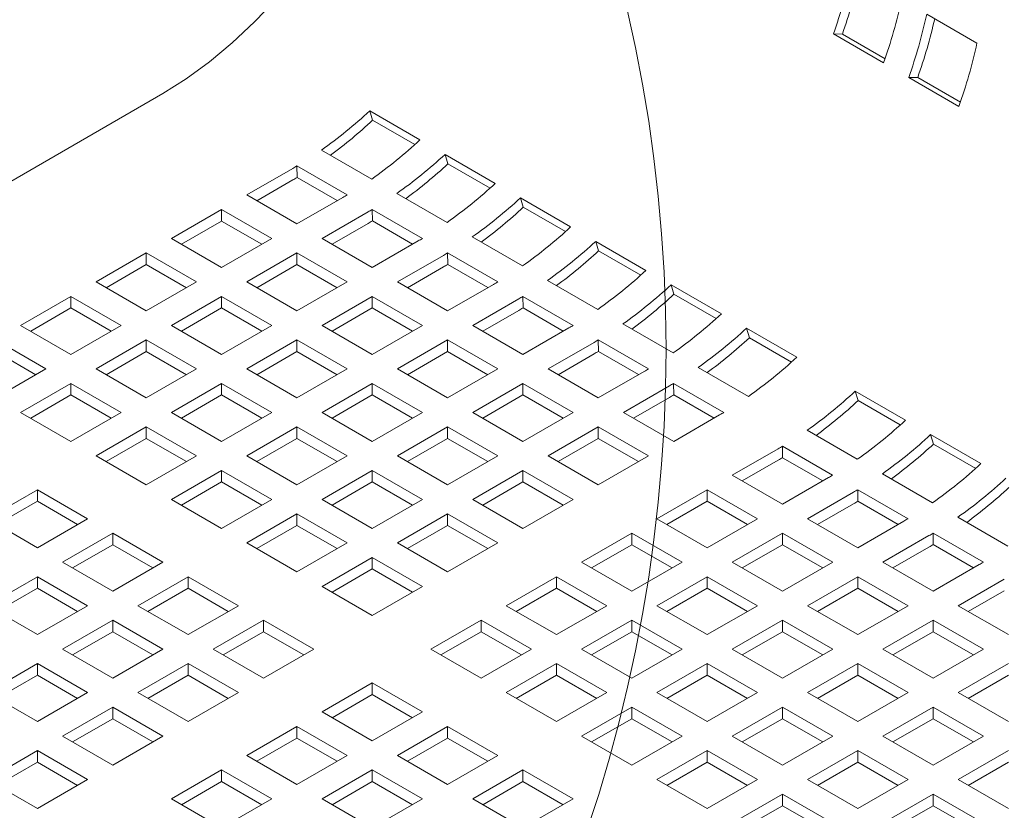
# Model space of a CAD drawing. Units: inches. Extents: x 0.1 to 8.5, y 0.3 to 10.8.
# Drawn here: x 6.5 to 6.8, y 8.4 to 8.6 of the extents above; entities that cross this region are included whole.
import ezdxf

# ---------------------------------------------------------------- set-up
doc = ezdxf.new("R2010")
doc.units = ezdxf.units.IN
doc.header["$MEASUREMENT"] = 0

msp = doc.modelspace()

# ---------------------------------------------------------------- linework, layer by layer
at = {"color": 7, "linetype": 'Continuous', "lineweight": 0}
for p, q in [((6.742593176591193, 8.624560108925554), (6.755851419827867, 8.61690628802118)), ((6.731213817875082, 8.611674864958717), (6.717955564267628, 8.619328691850015)), ((6.720314771447832, 8.619319788027925), (6.717955564267628, 8.619328691850015)), ((6.731602027269842, 8.612803793938712), (6.720314771447832, 8.619319788027925)), ((6.751101187915483, 8.600194130608696), (6.737842944678809, 8.607847951513069)), ((6.740202151859013, 8.607839047690979), (6.737842944678809, 8.607847951513069)), ((6.751489407681023, 8.601323053601766), (6.740202151859013, 8.607839047690979)), ((6.540990695903258, 8.603608250416364), (6.170366057347122, 8.389651200781762)), ((6.595573498902898, 8.59902188137734), (6.608831752510352, 8.591368054486043)), ((6.596332909613788, 8.596539287992977), (6.595573498902898, 8.59902188137734)), ((6.596332909613788, 8.596539287992977), (6.607458516093343, 8.59011661208283)), ((6.596093054221967, 8.581037936280099), (6.582834800614514, 8.588691763171395)), ((6.615460879314079, 8.587541141040395), (6.628719132921531, 8.579887314149097)), ((6.616220290024969, 8.585058547656033), (6.615460879314079, 8.587541141040395)), ((6.576341821406075, 8.58448113252486), (6.589600075013529, 8.576827305633563)), ((6.576382931176622, 8.581455444423895), (6.576341821406075, 8.58448113252486)), ((6.616220290024969, 8.585058547656033), (6.627345875762964, 8.578635883719734)), ((6.563104174537793, 8.576829333596978), (6.575241170561474, 8.58383587226308)), ((6.576382931176622, 8.581455444423895), (6.58700860385221, 8.575321374155633)), ((6.56574564322782, 8.575304417521847), (6.575241170561474, 8.580786068771337)), ((6.576362428145247, 8.56917550670568), (6.563104174537793, 8.576829333596978)), ((6.588499424168927, 8.576182045371782), (6.576362428145247, 8.56917550670568)), ((6.615980434633148, 8.569557195943155), (6.602722181025694, 8.577211022834451)), ((6.635348259725258, 8.576060400703449), (6.648606513332711, 8.568406573812153)), ((6.636107670436149, 8.573577807319086), (6.635348259725258, 8.576060400703449)), ((6.636107670436149, 8.573577807319086), (6.647233256174144, 8.567155143382788)), ((6.543216794126613, 8.565348593260032), (6.556475047734066, 8.573002420151328)), ((6.556475047734066, 8.573002420151328), (6.56973330134152, 8.565348593260032)), ((6.556475047734066, 8.569952616659588), (6.556475047734066, 8.573002420151328)), ((6.582991554948974, 8.565348593260032), (6.595128550972654, 8.572355131926134)), ((6.596229201817255, 8.573000392187915), (6.609487455424709, 8.565346565296618)), ((6.596270311587801, 8.569974704086949), (6.596229201817255, 8.573000392187915)), ((6.54585826281664, 8.563823677184903), (6.556475047734066, 8.569952616659588)), ((6.556475047734066, 8.569952616659588), (6.567091843022272, 8.563823671197978)), ((6.585633023639001, 8.563823677184903), (6.595128550972654, 8.569305328434393)), ((6.596270311587801, 8.569974704086949), (6.606895984263391, 8.563840633818689)), ((6.635867815044328, 8.558076455606209), (6.622609561436875, 8.565730282497507)), ((6.556475047734066, 8.557694766368735), (6.543216794126613, 8.565348593260032)), ((6.56973330134152, 8.565348593260032), (6.556475047734066, 8.557694766368735)), ((6.596249808556427, 8.557694766368735), (6.582991554948974, 8.565348593260032)), ((6.608386804580107, 8.564701305034838), (6.596249808556427, 8.557694766368735)), ((6.655235640136438, 8.564579660366505), (6.668493893743893, 8.556925833475209)), ((6.655995050847329, 8.562097066982142), (6.655235640136438, 8.564579660366505)), ((6.523329413715432, 8.553867852923087), (6.536587667322886, 8.561521679814383)), ((6.536587667322886, 8.561521679814383), (6.549845920930339, 8.553867852923087)), ((6.536587667322886, 8.558471876322642), (6.536587667322886, 8.561521679814383)), ((6.563104174537793, 8.553867852923087), (6.576362428145247, 8.561521679814383)), ((6.576362428145247, 8.561521679814383), (6.5896206817527, 8.553867852923087)), ((6.576362428145247, 8.558471876322642), (6.576362428145247, 8.561521679814383)), ((6.602878935360153, 8.553867852923087), (6.615015931383834, 8.56087439158919)), ((6.616116582228435, 8.561519651850968), (6.629374835835889, 8.553865824959672)), ((6.616157691998981, 8.558493963750005), (6.616116582228435, 8.561519651850968)), ((6.655995050847329, 8.562097066982142), (6.667120636585325, 8.555674403045842)), ((6.52597088240546, 8.552342936847957), (6.536587667322886, 8.558471876322642)), ((6.536587667322886, 8.558471876322642), (6.547204462611091, 8.552342930861034)), ((6.56574564322782, 8.552342936847957), (6.576362428145247, 8.558471876322642)), ((6.576362428145247, 8.558471876322642), (6.586979202691893, 8.55234294283488)), ((6.616157691998981, 8.558493963750005), (6.62678336467457, 8.552359893481745)), ((6.605520404050181, 8.552342936847957), (6.615015931383834, 8.557824588097448)), ((6.536587667322886, 8.546214026031791), (6.523329413715432, 8.553867852923087)), ((6.549845920930339, 8.553867852923087), (6.536587667322886, 8.546214026031791)), ((6.576362428145247, 8.546214026031791), (6.563104174537793, 8.553867852923087)), ((6.5896206817527, 8.553867852923087), (6.576362428145247, 8.546214026031791)), ((6.616137188967607, 8.546214026031791), (6.602878935360153, 8.553867852923087)), ((6.628274184991287, 8.553220564697892), (6.616137188967607, 8.546214026031791)), ((6.655755195455508, 8.546595715269264), (6.642496941848055, 8.55424954216056)), ((6.67512302054762, 8.55309892002956), (6.688381274155073, 8.545445093138262)), ((6.675882431258509, 8.550616326645196), (6.67512302054762, 8.55309892002956)), ((6.675882431258509, 8.550616326645196), (6.687008016996504, 8.544193662708897)), ((6.503442033304252, 8.542387112586143), (6.516700286911705, 8.550040939477439)), ((6.516700286911705, 8.550040939477439), (6.529958540519159, 8.542387112586143)), ((6.516700286911705, 8.546991135985696), (6.516700286911705, 8.550040939477439)), ((6.543216794126613, 8.542387112586143), (6.556475047734066, 8.550040939477439)), ((6.556475047734066, 8.550040939477439), (6.56973330134152, 8.542387112586143)), ((6.556475047734066, 8.546991135985696), (6.556475047734066, 8.550040939477439)), ((6.582991554948973, 8.542387112586143), (6.596249808556427, 8.550040939477439)), ((6.596249808556427, 8.550040939477439), (6.60950806216388, 8.542387112586143)), ((6.596249808556427, 8.546991135985696), (6.596249808556427, 8.550040939477439)), ((6.622766315771334, 8.542387112586143), (6.634903311795014, 8.549393651252243)), ((6.636003962639616, 8.550038911514024), (6.649262216247069, 8.542385084622726)), ((6.636045072410163, 8.54701322341306), (6.636003962639616, 8.550038911514024)), ((6.506083512365058, 8.540862202497935), (6.516700286911705, 8.546991135985696)), ((6.516700286911705, 8.546991135985696), (6.527317082199911, 8.540862190524088)), ((6.54585826281664, 8.54086219651101), (6.556475047734066, 8.546991135985696)), ((6.556475047734066, 8.546991135985696), (6.567091822280713, 8.540862202497935)), ((6.585633023639001, 8.54086219651101), (6.596249808556427, 8.546991135985696)), ((6.596249808556427, 8.546991135985696), (6.606866583103074, 8.540862202497935)), ((6.625407784461361, 8.54086219651101), (6.634903311795014, 8.546343847760502)), ((6.636045072410163, 8.54701322341306), (6.646670745085751, 8.540879153144799)), ((6.516700286911705, 8.534733285694845), (6.503442033304252, 8.542387112586143)), ((6.529958540519159, 8.542387112586143), (6.516700286911705, 8.534733285694845)), ((6.556475047734066, 8.534733285694845), (6.543216794126613, 8.542387112586143)), ((6.56973330134152, 8.542387112586143), (6.556475047734066, 8.534733285694845)), ((6.596249808556427, 8.534733285694845), (6.582991554948973, 8.542387112586143)), ((6.60950806216388, 8.542387112586143), (6.596249808556427, 8.534733285694845)), ((6.636024569378788, 8.534733285694845), (6.622766315771334, 8.542387112586143)), ((6.675642575866688, 8.535114974932318), (6.662384322259235, 8.542768801823616)), ((6.648161565402468, 8.541739824360947), (6.636024569378788, 8.534733285694845)), ((6.695010400958799, 8.541618179692614), (6.708268644195473, 8.533964358788241)), ((6.69576981166969, 8.539135586308252), (6.695010400958799, 8.541618179692614)), ((6.496812906500526, 8.538560199140495), (6.510071160107978, 8.530906372249197)), ((6.523329413715432, 8.530906372249197), (6.536587667322886, 8.538560199140495)), ((6.536587667322886, 8.538560199140495), (6.549845920930339, 8.530906372249197)), ((6.536587667322886, 8.535510395648751), (6.536587667322886, 8.538560199140495)), ((6.563104174537793, 8.530906372249197), (6.576362428145247, 8.538560199140495)), ((6.576362428145247, 8.538560199140495), (6.5896206817527, 8.530906372249197)), ((6.576362428145247, 8.535510395648751), (6.576362428145247, 8.538560199140495)), ((6.602878935360153, 8.530906372249197), (6.616137188967607, 8.538560199140495)), ((6.616137188967607, 8.538560199140495), (6.629395442575061, 8.530906372249197)), ((6.616137188967607, 8.535510395648751), (6.616137188967607, 8.538560199140495)), ((6.642653696182514, 8.530906372249197), (6.654790692206195, 8.537912910915297)), ((6.655891343050796, 8.538558171177078), (6.66914959665825, 8.530904344285782)), ((6.655932452821341, 8.535532483076114), (6.655891343050796, 8.538558171177078)), ((6.69576981166969, 8.539135586308252), (6.706895397407685, 8.532712922371953)), ((6.496812906500526, 8.535510395648751), (6.507429701788731, 8.529381450187143)), ((6.525970892776239, 8.52938146216099), (6.536587667322886, 8.535510395648751)), ((6.536587667322886, 8.535510395648751), (6.547204441869533, 8.52938146216099)), ((6.56574564322782, 8.529381456174066), (6.576362428145247, 8.535510395648751)), ((6.576362428145247, 8.535510395648751), (6.586979202691893, 8.52938146216099)), ((6.605520404050181, 8.529381456174066), (6.616137188967607, 8.535510395648751)), ((6.616137188967607, 8.535510395648751), (6.626753963514254, 8.52938146216099)), ((6.645295164872541, 8.529381456174066), (6.654790692206195, 8.534863107423558)), ((6.655932452821341, 8.535532483076114), (6.666558115126151, 8.529398418794777)), ((6.510071160107978, 8.530906372249197), (6.496812906500526, 8.5232525453579)), ((6.536587667322886, 8.5232525453579), (6.523329413715432, 8.530906372249197)), ((6.549845920930339, 8.530906372249197), (6.536587667322886, 8.5232525453579)), ((6.576362428145246, 8.5232525453579), (6.563104174537793, 8.530906372249197)), ((6.5896206817527, 8.530906372249197), (6.576362428145246, 8.5232525453579)), ((6.616137188967607, 8.5232525453579), (6.602878935360153, 8.530906372249197)), ((6.629395442575061, 8.530906372249197), (6.616137188967607, 8.5232525453579)), ((6.655911949789967, 8.5232525453579), (6.642653696182514, 8.530906372249197)), ((6.668048945813648, 8.530259084024001), (6.655911949789967, 8.5232525453579)), ((6.695529945907089, 8.523634240582297), (6.682271702670415, 8.53128806148667)), ((6.503442033304252, 8.519425631912252), (6.516700286911705, 8.527079458803549)), ((6.516700286911705, 8.527079458803549), (6.529958540519159, 8.519425631912252)), ((6.516700286911705, 8.524029655311807), (6.516700286911705, 8.527079458803549)), ((6.543216794126613, 8.519425631912252), (6.556475047734066, 8.527079458803549)), ((6.556475047734066, 8.527079458803549), (6.56973330134152, 8.519425631912252)), ((6.556475047734066, 8.524029655311807), (6.556475047734066, 8.527079458803549)), ((6.582991554948973, 8.519425631912252), (6.596249808556427, 8.527079458803549)), ((6.596249808556427, 8.527079458803549), (6.60950806216388, 8.519425631912252)), ((6.596249808556427, 8.524029655311807), (6.596249808556427, 8.527079458803549)), ((6.622766315771334, 8.519425631912252), (6.636024569378788, 8.527079458803549)), ((6.636024569378788, 8.527079458803549), (6.64928282298624, 8.519425631912252)), ((6.636024569378788, 8.524029655311807), (6.636024569378788, 8.527079458803549)), ((6.675778723461977, 8.527077430840134), (6.689036966698651, 8.51942360993576)), ((6.675819833232523, 8.52405174273917), (6.675778723461977, 8.527077430840134)), ((6.662541076593694, 8.519425631912252), (6.674678072617374, 8.526432170578353)), ((6.723736610194429, 8.525034892086088), (6.736994863801883, 8.51738106519479)), ((6.72449602090532, 8.522552298701726), (6.723736610194429, 8.525034892086088)), ((6.506083512365058, 8.517900721824045), (6.516700286911705, 8.524029655311807)), ((6.516700286911705, 8.524029655311807), (6.527317061458352, 8.517900721824045)), ((6.545858273187419, 8.517900721824045), (6.556475047734066, 8.524029655311807)), ((6.556475047734066, 8.524029655311807), (6.567091822280713, 8.517900721824045)), ((6.585633023639001, 8.51790071583712), (6.596249808556427, 8.524029655311807)), ((6.596249808556427, 8.524029655311807), (6.606866583103074, 8.517900721824045)), ((6.625407784461361, 8.51790071583712), (6.636024569378788, 8.524029655311807)), ((6.636024569378788, 8.524029655311807), (6.646641343925435, 8.517900721824045)), ((6.665182545283722, 8.51790071583712), (6.674678072617374, 8.523382367086612)), ((6.675819833232523, 8.52405174273917), (6.686445495537332, 8.517917678457833)), ((6.72449602090532, 8.522552298701726), (6.735621606643315, 8.516129634765425)), ((6.516700286911705, 8.511771805020954), (6.503442033304252, 8.519425631912252)), ((6.529958540519159, 8.519425631912252), (6.516700286911705, 8.511771805020954)), ((6.556475047734066, 8.511771805020954), (6.543216794126613, 8.519425631912252)), ((6.56973330134152, 8.519425631912252), (6.556475047734066, 8.511771805020954)), ((6.596249808556427, 8.511771805020954), (6.582991554948973, 8.519425631912252)), ((6.60950806216388, 8.519425631912252), (6.596249808556427, 8.511771805020954)), ((6.636024569378788, 8.511771805020954), (6.622766315771334, 8.519425631912252)), ((6.64928282298624, 8.519425631912252), (6.636024569378788, 8.511771805020954)), ((6.675799319830369, 8.511771811007877), (6.662541076593694, 8.519425631912252)), ((6.687936315854049, 8.51877834967398), (6.675799319830369, 8.511771811007877)), ((6.523329413715432, 8.507944891575306), (6.536587667322886, 8.515598718466602)), ((6.536587667322886, 8.515598718466602), (6.549845920930339, 8.507944891575306)), ((6.536587667322886, 8.512548914974863), (6.536587667322886, 8.515598718466602)), ((6.563104174537793, 8.507944891575306), (6.576362428145246, 8.515598718466602)), ((6.576362428145246, 8.515598718466602), (6.5896206817527, 8.507944891575306)), ((6.576362428145246, 8.512548914974863), (6.576362428145246, 8.515598718466602)), ((6.602878935360153, 8.507944891575306), (6.616137188967607, 8.515598718466602)), ((6.616137188967607, 8.515598718466602), (6.629395442575061, 8.507944891575306)), ((6.616137188967607, 8.512548914974863), (6.616137188967607, 8.515598718466602)), ((6.642653696182514, 8.507944891575306), (6.655911949789967, 8.515598718466602)), ((6.655911949789967, 8.515598718466602), (6.669170193026642, 8.50794489756223)), ((6.655911949789967, 8.512548914974863), (6.655911949789967, 8.515598718466602)), ((6.724256165513498, 8.507050946988846), (6.710997911906046, 8.514704773880142)), ((6.525970892776239, 8.5064199814871), (6.536587667322886, 8.512548914974863)), ((6.536587667322886, 8.512548914974863), (6.547204441869533, 8.5064199814871)), ((6.5657456535986, 8.5064199814871), (6.576362428145246, 8.512548914974863)), ((6.576362428145246, 8.512548914974863), (6.586979202691893, 8.5064199814871)), ((6.60552040405018, 8.506419975500176), (6.616137188967607, 8.512548914974863)), ((6.616137188967607, 8.512548914974863), (6.626753963514254, 8.5064199814871)), ((6.645295164872541, 8.506419975500176), (6.655911949789967, 8.512548914974863)), ((6.655911949789967, 8.512548914974863), (6.666528724336614, 8.5064199814871)), ((6.743623990605609, 8.513554151749142), (6.756882244213062, 8.505900324857846)), ((6.7443834013165, 8.51107155836478), (6.743623990605609, 8.513554151749142)), ((6.691267285829324, 8.502842344305725), (6.703404281853005, 8.509848882971825)), ((6.704504932697606, 8.510494143233608), (6.71776318630506, 8.50284031634231)), ((6.704546042468152, 8.507468455132642), (6.704504932697606, 8.510494143233608)), ((6.7443834013165, 8.51107155836478), (6.755508987054495, 8.504648894428481)), ((6.536587667322886, 8.50029106468401), (6.523329413715432, 8.507944891575306)), ((6.549845920930339, 8.507944891575306), (6.536587667322886, 8.50029106468401)), ((6.576362428145246, 8.50029106468401), (6.563104174537793, 8.507944891575306)), ((6.5896206817527, 8.507944891575306), (6.576362428145246, 8.50029106468401)), ((6.616137188967607, 8.50029106468401), (6.602878935360153, 8.507944891575306)), ((6.629395442575061, 8.507944891575306), (6.616137188967607, 8.50029106468401)), ((6.655911939419188, 8.500291070670933), (6.642653696182514, 8.507944891575306)), ((6.669170193026642, 8.50794489756223), (6.655911939419188, 8.500291070670933)), ((6.693908754519351, 8.501317428230594), (6.703404281853005, 8.506799079480084)), ((6.704546042468152, 8.507468455132642), (6.715171704772961, 8.501334390851305)), ((6.543216794126613, 8.49646415123836), (6.556475047734066, 8.504117978129658)), ((6.556475047734066, 8.504117978129658), (6.56973330134152, 8.49646415123836)), ((6.556475047734066, 8.501068174637917), (6.556475047734066, 8.504117978129658)), ((6.582991554948973, 8.49646415123836), (6.596249808556427, 8.504117978129658)), ((6.596249808556427, 8.504117978129658), (6.60950806216388, 8.49646415123836)), ((6.596249808556427, 8.501068174637917), (6.596249808556427, 8.504117978129658)), ((6.622766315771334, 8.49646415123836), (6.636024569378788, 8.504117978129658)), ((6.636024569378788, 8.504117978129658), (6.649282812615462, 8.496464157225285)), ((6.636024569378788, 8.501068174637917), (6.636024569378788, 8.504117978129658)), ((6.545858273187419, 8.494939241150155), (6.556475047734066, 8.501068174637917)), ((6.556475047734066, 8.501068174637917), (6.567091822280713, 8.494939241150155)), ((6.58563303400978, 8.494939241150155), (6.596249808556427, 8.501068174637917)), ((6.596249808556427, 8.501068174637917), (6.606866583103074, 8.494939241150155)), ((6.625407784461361, 8.494939235163232), (6.636024569378788, 8.501068174637917)), ((6.636024569378788, 8.501068174637917), (6.646641343925434, 8.494939241150155)), ((6.704525539436777, 8.495188517414427), (6.691267285829324, 8.502842344305725)), ((6.716662535460459, 8.502195056080529), (6.704525539436777, 8.495188517414427)), ((6.744143545924679, 8.4955702066519), (6.730885292317225, 8.503224033543198)), ((6.494603204479803, 8.491361603968778), (6.507861458087255, 8.499015430860075)), ((6.507861458087255, 8.499015430860075), (6.521119711694709, 8.491361603968778)), ((6.507861458087255, 8.495965627368335), (6.507861458087255, 8.499015430860075)), ((6.671379905418143, 8.491361603968778), (6.684638159025597, 8.499015430860075)), ((6.684638159025597, 8.499015430860075), (6.69789641263305, 8.491361603968778)), ((6.684638159025597, 8.495965627368335), (6.684638159025597, 8.499015430860075)), ((6.711154666240504, 8.491361603968778), (6.723291662264185, 8.498368142634881)), ((6.724392313108787, 8.499013402896662), (6.737650566716241, 8.491359576005365)), ((6.724433422879332, 8.495987714795696), (6.724392313108787, 8.499013402896662)), ((6.497244678355219, 8.489836690887111), (6.507861458087255, 8.495965627368335)), ((6.507861458087255, 8.495965627368335), (6.518478232633902, 8.489836693880573)), ((6.556475047734066, 8.488810324347064), (6.543216794126613, 8.49646415123836)), ((6.56973330134152, 8.49646415123836), (6.556475047734066, 8.488810324347064)), ((6.596249808556427, 8.488810324347064), (6.582991554948973, 8.49646415123836)), ((6.60950806216388, 8.49646415123836), (6.596249808556427, 8.488810324347064)), ((6.636024559008008, 8.488810330333989), (6.622766315771334, 8.49646415123836)), ((6.649282812615462, 8.496464157225285), (6.636024559008008, 8.488810330333989)), ((6.67402137410817, 8.489836687893648), (6.684638159025597, 8.495965627368335)), ((6.684638159025597, 8.495965627368335), (6.695254933572244, 8.489836693880573)), ((6.724433422879332, 8.495987714795696), (6.735059085184141, 8.48985365051436)), ((6.713796134930531, 8.489836687893648), (6.723291662264185, 8.49531833914314)), ((6.507861458087255, 8.483707777077482), (6.494603204479803, 8.491361603968778)), ((6.521119711694709, 8.491361603968778), (6.507861458087255, 8.483707777077482)), ((6.563104174537793, 8.484983410901416), (6.576362428145246, 8.492637237792712)), ((6.576362428145246, 8.492637237792712), (6.5896206817527, 8.484983410901416)), ((6.576362428145246, 8.48958743430097), (6.576362428145246, 8.492637237792712)), ((6.602878935360153, 8.484983410901416), (6.616137188967607, 8.492637237792712)), ((6.616137188967607, 8.492637237792712), (6.629395432204281, 8.48498341688834)), ((6.616137188967607, 8.48958743430097), (6.616137188967607, 8.492637237792712)), ((6.684638159025597, 8.483707777077482), (6.671379905418143, 8.491361603968778)), ((6.69789641263305, 8.491361603968778), (6.684638159025597, 8.483707777077482)), ((6.724412919847957, 8.483707777077482), (6.711154666240504, 8.491361603968778)), ((6.736549915871638, 8.490714315743585), (6.724412919847957, 8.483707777077482)), ((6.764030921150469, 8.484089469308419), (6.750772667543016, 8.491743296199715)), ((6.565745653598599, 8.48345850081321), (6.576362428145246, 8.48958743430097)), ((6.576362428145246, 8.48958743430097), (6.586979202691893, 8.48345850081321)), ((6.60552041442096, 8.48345850081321), (6.616137188967607, 8.48958743430097)), ((6.616137188967607, 8.48958743430097), (6.626753963514254, 8.48345850081321)), ((6.514490584890982, 8.479880863631834), (6.527748838498436, 8.48753469052313)), ((6.527748838498436, 8.48753469052313), (6.54100709210589, 8.479880863631834)), ((6.527748838498436, 8.484484887031389), (6.527748838498436, 8.48753469052313)), ((6.651492525006963, 8.479880863631834), (6.664750778614416, 8.48753469052313)), ((6.664750778614416, 8.48753469052313), (6.67800903222187, 8.479880863631834)), ((6.664750778614416, 8.484484887031389), (6.664750778614416, 8.48753469052313)), ((6.691267285829324, 8.479880863631834), (6.704525539436777, 8.48753469052313)), ((6.704525539436777, 8.48753469052313), (6.71778379304423, 8.479880863631834)), ((6.704525539436777, 8.484484887031389), (6.704525539436777, 8.48753469052313)), ((6.731042041466295, 8.479880866625296), (6.743179037489975, 8.486887405291398)), ((6.744279688334577, 8.487532665553179), (6.75753794194203, 8.47987883866188)), ((6.744320798105123, 8.484506977452213), (6.744279688334577, 8.487532665553179)), ((6.5171320587664, 8.478355950550167), (6.527748838498436, 8.484484887031389)), ((6.527748838498436, 8.484484887031389), (6.538365613045083, 8.478355953543627)), ((6.576362428145246, 8.47732958401012), (6.563104174537793, 8.484983410901416)), ((6.5896206817527, 8.484983410901416), (6.576362428145246, 8.47732958401012)), ((6.616137178596826, 8.477329589997042), (6.602878935360153, 8.484983410901416)), ((6.629395432204281, 8.48498341688834), (6.616137178596826, 8.477329589997042)), ((6.65413399369699, 8.478355947556704), (6.664750778614416, 8.484484887031389)), ((6.664750778614416, 8.484484887031389), (6.675367553161063, 8.478355953543627)), ((6.693908754519351, 8.478355947556704), (6.704525539436777, 8.484484887031389)), ((6.704525539436777, 8.484484887031389), (6.715142313983423, 8.478355953543627)), ((6.733683510156322, 8.478355950550165), (6.743179037489975, 8.483837601799657)), ((6.744320798105123, 8.484506977452213), (6.754946465595323, 8.478372910177415)), ((6.582991554948973, 8.473502670564471), (6.596249808556427, 8.481156497455768)), ((6.596249808556427, 8.481156497455768), (6.6095080517931, 8.473502676551394)), ((6.596249808556427, 8.478106693964026), (6.596249808556427, 8.481156497455768)), ((6.527748838498436, 8.472227036740538), (6.514490584890982, 8.479880863631834)), ((6.54100709210589, 8.479880863631834), (6.527748838498436, 8.472227036740538)), ((6.58563303400978, 8.471977760476264), (6.596249808556427, 8.478106693964026)), ((6.596249808556427, 8.478106693964026), (6.606866583103074, 8.471977760476264)), ((6.664750778614416, 8.472227036740538), (6.651492525006963, 8.479880863631834)), ((6.67800903222187, 8.479880863631834), (6.664750778614416, 8.472227036740538)), ((6.704525539436777, 8.472227036740538), (6.691267285829324, 8.479880863631834)), ((6.71778379304423, 8.479880863631834), (6.704525539436777, 8.472227036740538)), ((6.744300295073749, 8.472227039734), (6.731042041466295, 8.479880866625296)), ((6.756437291097429, 8.4792335784001), (6.744300295073749, 8.472227039734)), ((6.494603204479803, 8.46840012329489), (6.507861458087255, 8.476053950186186)), ((6.507861458087255, 8.476053950186186), (6.521119711694709, 8.46840012329489)), ((6.507861458087255, 8.473004146694445), (6.507861458087255, 8.476053950186186)), ((6.534377965302163, 8.46840012329489), (6.547636218909616, 8.476053950186186)), ((6.547636218909616, 8.476053950186186), (6.56089447251707, 8.46840012329489)), ((6.547636218909616, 8.473004146694445), (6.547636218909616, 8.476053950186186)), ((6.631605144595783, 8.46840012329489), (6.644863398203236, 8.476053950186186)), ((6.644863398203236, 8.476053950186186), (6.658121651810689, 8.46840012329489)), ((6.644863398203236, 8.473004146694443), (6.644863398203236, 8.476053950186186)), ((6.671379905418143, 8.46840012329489), (6.684638159025597, 8.476053950186186)), ((6.684638159025597, 8.476053950186186), (6.69789641263305, 8.46840012329489)), ((6.684638159025597, 8.473004146694443), (6.684638159025597, 8.476053950186186)), ((6.711154661055114, 8.468400126288351), (6.724412914662568, 8.476053953179647)), ((6.724412914662568, 8.476053953179647), (6.737671168270022, 8.468400126288351)), ((6.724412914662568, 8.473004149687906), (6.724412914662568, 8.476053953179647)), ((6.750929421877475, 8.468400126288351), (6.763066417901156, 8.475406664954452)), ((6.497244678355219, 8.466875210213221), (6.507861458087255, 8.473004146694445)), ((6.507861458087255, 8.473004146694445), (6.518478232633902, 8.466875213206682)), ((6.53701943917758, 8.466875210213221), (6.547636218909616, 8.473004146694445)), ((6.547636218909616, 8.473004146694445), (6.558252993456263, 8.466875213206682)), ((6.596249798185646, 8.465848849660098), (6.582991554948973, 8.473502670564471)), ((6.6095080517931, 8.473502676551394), (6.596249798185646, 8.465848849660098)), ((6.634246623656589, 8.466875213206682), (6.644863398203236, 8.473004146694443)), ((6.644863398203236, 8.473004146694443), (6.655480172749883, 8.466875213206682)), ((6.67402137410817, 8.46687520721976), (6.684638159025597, 8.473004146694443)), ((6.684638159025597, 8.473004146694443), (6.695254933572244, 8.466875213206682)), ((6.713796129745142, 8.466875210213221), (6.724412914662568, 8.473004149687906)), ((6.724412914662568, 8.473004149687906), (6.735029694394604, 8.466875213206682)), ((6.753570890567502, 8.466875210213221), (6.763066417901156, 8.472356861462712)), ((6.507861458087255, 8.460746296403592), (6.494603204479803, 8.46840012329489)), ((6.521119711694709, 8.46840012329489), (6.507861458087255, 8.460746296403592)), ((6.547636218909616, 8.460746296403592), (6.534377965302163, 8.46840012329489)), ((6.56089447251707, 8.46840012329489), (6.547636218909616, 8.460746296403592)), ((6.644863398203236, 8.460746296403592), (6.631605144595783, 8.46840012329489)), ((6.658121651810689, 8.46840012329489), (6.644863398203236, 8.460746296403592)), ((6.684638159025597, 8.460746296403592), (6.671379905418143, 8.46840012329489)), ((6.69789641263305, 8.46840012329489), (6.684638159025597, 8.460746296403592)), ((6.724412914662568, 8.460746299397055), (6.711154661055114, 8.468400126288351)), ((6.737671168270022, 8.468400126288351), (6.724412914662568, 8.460746299397055)), ((6.764187670299538, 8.460746302390515), (6.750929421877475, 8.468400126288351)), ((6.514490584890982, 8.456919382957944), (6.527748838498436, 8.46457320984924)), ((6.527748838498436, 8.46457320984924), (6.54100709210589, 8.456919382957944)), ((6.527748838498436, 8.461523406357498), (6.527748838498436, 8.46457320984924)), ((6.554265345713343, 8.456919382957944), (6.567523599320797, 8.46457320984924)), ((6.567523599320797, 8.46457320984924), (6.580781842557471, 8.456919388944868)), ((6.567523599320797, 8.461523406357498), (6.567523599320797, 8.46457320984924)), ((6.611717764184602, 8.456919382957944), (6.624976017792056, 8.46457320984924)), ((6.624976017792056, 8.46457320984924), (6.638234271399509, 8.456919382957944)), ((6.624976017792056, 8.461523406357498), (6.624976017792056, 8.46457320984924)), ((6.651492525006963, 8.456919382957944), (6.664750778614416, 8.46457320984924)), ((6.664750778614416, 8.46457320984924), (6.67800903222187, 8.456919382957944)), ((6.664750778614416, 8.461523406357498), (6.664750778614416, 8.46457320984924)), ((6.691267280643934, 8.456919385951405), (6.704525534251387, 8.464573212842703)), ((6.704525534251387, 8.464573212842703), (6.717783787858841, 8.456919385951405)), ((6.704525534251387, 8.46152340935096), (6.704525534251387, 8.464573212842703)), ((6.731042041466295, 8.456919385951405), (6.744300295073749, 8.464573212842703)), ((6.744300295073749, 8.464573212842703), (6.757558543495811, 8.456919388944867)), ((6.744300295073749, 8.46152340935096), (6.744300295073749, 8.464573212842703)), ((6.5171320587664, 8.455394469876275), (6.527748838498436, 8.461523406357498)), ((6.527748838498436, 8.461523406357498), (6.538365613045083, 8.455394472869736)), ((6.55690681958876, 8.455394469876275), (6.567523599320797, 8.461523406357498)), ((6.567523599320797, 8.461523406357498), (6.578140373867443, 8.455394472869736)), ((6.614359243245409, 8.455394472869736), (6.624976017792056, 8.461523406357498)), ((6.624976017792056, 8.461523406357498), (6.635592792338702, 8.455394472869736)), ((6.654134004067769, 8.455394472869736), (6.664750778614416, 8.461523406357498)), ((6.664750778614416, 8.461523406357498), (6.675367553161063, 8.455394472869736)), ((6.693908749333962, 8.455394469876275), (6.704525534251387, 8.46152340935096)), ((6.704525534251387, 8.46152340935096), (6.715142313983423, 8.455394472869736)), ((6.733683510156322, 8.455394469876275), (6.744300295073749, 8.46152340935096)), ((6.744300295073749, 8.46152340935096), (6.754917069620396, 8.4553944758632)), ((6.527748838498436, 8.449265556066647), (6.514490584890982, 8.456919382957944)), ((6.54100709210589, 8.456919382957944), (6.527748838498436, 8.449265556066647)), ((6.567523588950017, 8.44926556205357), (6.554265345713343, 8.456919382957944)), ((6.580781842557471, 8.456919388944868), (6.567523588950017, 8.44926556205357)), ((6.624976017792056, 8.449265556066647), (6.611717764184602, 8.456919382957944)), ((6.638234271399509, 8.456919382957944), (6.624976017792056, 8.449265556066647)), ((6.664750778614416, 8.449265556066647), (6.651492525006963, 8.456919382957944)), ((6.67800903222187, 8.456919382957944), (6.664750778614416, 8.449265556066647)), ((6.704525534251387, 8.449265559060109), (6.691267280643934, 8.456919385951405)), ((6.717783787858841, 8.456919385951405), (6.704525534251387, 8.449265559060109)), ((6.744300289888358, 8.44926556205357), (6.731042041466295, 8.456919385951405)), ((6.757558543495811, 8.456919388944867), (6.744300289888358, 8.44926556205357)), ((6.494603209665192, 8.44543864561446), (6.507861460679951, 8.453092471009027)), ((6.507861460679951, 8.453092471009027), (6.521119714287405, 8.44543864411773)), ((6.507861460679951, 8.450042667517284), (6.507861460679951, 8.453092471009027)), ((6.534377965302163, 8.445438642621), (6.547636218909616, 8.453092469512296)), ((6.547636218909616, 8.453092469512296), (6.56089446214629, 8.445438648607922)), ((6.547636218909616, 8.450042666020554), (6.547636218909616, 8.453092469512296)), ((6.631605144595782, 8.445438642621), (6.644863398203236, 8.453092469512296)), ((6.644863398203236, 8.453092469512296), (6.658121651810689, 8.445438642621)), ((6.644863398203236, 8.450042666020554), (6.644863398203236, 8.453092469512296)), ((6.671379900232754, 8.44543864561446), (6.684638153840207, 8.453092472505757)), ((6.684638153840207, 8.453092472505757), (6.697896407447661, 8.44543864561446)), ((6.684638153840207, 8.450042669014016), (6.684638153840207, 8.453092472505757)), ((6.711154661055114, 8.44543864561446), (6.724412914662568, 8.453092472505757)), ((6.724412914662568, 8.453092472505757), (6.737671163084631, 8.445438648607922)), ((6.724412914662568, 8.450042669014016), (6.724412914662568, 8.453092472505757)), ((6.750929416692085, 8.445438648607922), (6.764187670299538, 8.453092475499218)), ((6.497244680947914, 8.44391373103606), (6.507861460679951, 8.450042667517284)), ((6.507861460679951, 8.450042667517284), (6.518478235226597, 8.443913734029524)), ((6.53701943917758, 8.44391372953933), (6.547636218909616, 8.450042666020554)), ((6.547636218909616, 8.450042666020554), (6.558252993456263, 8.443913732532792)), ((6.634246623656589, 8.443913732532792), (6.644863398203236, 8.450042666020554)), ((6.644863398203236, 8.450042666020554), (6.655480172749883, 8.443913732532792)), ((6.674021379293561, 8.443913735526253), (6.684638153840207, 8.450042669014016)), ((6.684638153840207, 8.450042669014016), (6.695254933572244, 8.443913732532792)), ((6.71379612974514, 8.44391372953933), (6.724412914662568, 8.450042669014016)), ((6.724412914662568, 8.450042669014016), (6.735029689209215, 8.443913735526253)), ((6.753570885382112, 8.443913732532792), (6.764187670299538, 8.450042672007479)), ((6.582991554948973, 8.440336095351418), (6.596249808556427, 8.447989922242714)), ((6.596249808556427, 8.447989922242714), (6.60950806216388, 8.440336095351418)), ((6.596249808556427, 8.44494011875097), (6.596249808556427, 8.447989922242714)), ((6.507861463272646, 8.437784818723163), (6.494603209665192, 8.44543864561446)), ((6.521119714287405, 8.44543864411773), (6.507861463272646, 8.437784818723163)), ((6.547636208538837, 8.437784821716626), (6.534377965302163, 8.445438642621)), ((6.56089446214629, 8.445438648607922), (6.547636208538837, 8.437784821716626)), ((6.58563302882439, 8.438811182269747), (6.596249808556427, 8.44494011875097)), ((6.596249808556427, 8.44494011875097), (6.606866583103074, 8.43881118526321)), ((6.644863398203236, 8.437784815729701), (6.631605144595782, 8.445438642621)), ((6.658121651810689, 8.445438642621), (6.644863398203236, 8.437784815729701)), ((6.684638153840207, 8.437784818723163), (6.671379900232754, 8.44543864561446)), ((6.697896407447661, 8.44543864561446), (6.684638153840207, 8.437784818723163)), ((6.724412909477178, 8.437784821716624), (6.711154661055114, 8.44543864561446)), ((6.737671163084631, 8.445438648607922), (6.724412909477178, 8.437784821716624)), ((6.764187670299538, 8.437784821716624), (6.750929416692085, 8.445438648607922)), ((6.514490590076372, 8.433957905277515), (6.527748841091132, 8.441611730672081)), ((6.527748841091132, 8.441611730672081), (6.541007084327805, 8.433957909767708)), ((6.527748841091132, 8.43856192718034), (6.527748841091132, 8.441611730672081)), ((6.651492519821574, 8.433957905277515), (6.664750773429027, 8.441611732168813)), ((6.664750773429027, 8.441611732168813), (6.678009027036481, 8.433957905277515)), ((6.664750773429027, 8.438561928677071), (6.664750773429027, 8.441611732168813)), ((6.691267280643934, 8.433957905277515), (6.704525534251387, 8.441611732168813)), ((6.704525534251387, 8.441611732168813), (6.717783782673451, 8.433957908270976)), ((6.704525534251387, 8.438561928677071), (6.704525534251387, 8.441611732168813)), ((6.731042036280905, 8.433957908270976), (6.744300289888358, 8.441611735162272)), ((6.744300289888358, 8.441611735162272), (6.757558543495811, 8.433957908270976)), ((6.744300289888358, 8.438561931670533), (6.744300289888358, 8.441611735162272)), ((6.517132061359094, 8.432432990699116), (6.527748841091132, 8.43856192718034)), ((6.527748841091132, 8.43856192718034), (6.538365615637777, 8.432432993692577)), ((6.596249808556427, 8.43268226846012), (6.582991554948973, 8.440336095351418)), ((6.60950806216388, 8.440336095351418), (6.596249808556427, 8.43268226846012)), ((6.65413399888238, 8.432432995189309), (6.664750773429027, 8.438561928677071)), ((6.664750773429027, 8.438561928677071), (6.675367553161063, 8.432432992195848)), ((6.69390875970474, 8.432432995189309), (6.704525534251387, 8.438561928677071)), ((6.704525534251387, 8.438561928677071), (6.715142308798034, 8.432432995189309)), ((6.733683504970932, 8.432432992195848), (6.744300289888358, 8.438561931670533)), ((6.744300289888358, 8.438561931670533), (6.754917069620396, 8.432432995189309)), ((6.563104174537792, 8.428855355014472), (6.576362428145246, 8.436509181905768)), ((6.576362428145246, 8.436509181905768), (6.5896206817527, 8.428855355014472)), ((6.576362428145246, 8.433459378414026), (6.576362428145246, 8.436509181905768)), ((6.602878935360153, 8.428855355014472), (6.616137188967607, 8.436509181905768)), ((6.616137188967607, 8.436509181905768), (6.629395442575061, 8.428855355014472)), ((6.616137188967607, 8.433459378414026), (6.616137188967607, 8.436509181905768)), ((6.527748833313047, 8.426304084373143), (6.514490590076372, 8.433957905277515)), ((6.541007084327805, 8.433957909767708), (6.527748833313047, 8.426304084373143)), ((6.565745648413209, 8.427330441932803), (6.576362428145246, 8.433459378414026)), ((6.576362428145246, 8.433459378414026), (6.586979202691893, 8.427330444926264)), ((6.60552040923557, 8.427330441932803), (6.616137188967607, 8.433459378414026)), ((6.616137188967607, 8.433459378414026), (6.626753963514254, 8.427330444926264)), ((6.664750773429027, 8.426304078386218), (6.651492519821574, 8.433957905277515)), ((6.678009027036481, 8.433957905277515), (6.664750773429027, 8.426304078386218)), ((6.704525529065998, 8.42630408137968), (6.691267280643934, 8.433957905277515)), ((6.717783782673451, 8.433957908270976), (6.704525529065998, 8.42630408137968)), ((6.744300289888358, 8.42630408137968), (6.731042036280905, 8.433957908270976)), ((6.757558543495811, 8.433957908270976), (6.744300289888358, 8.42630408137968)), ((6.494603210961539, 8.422477165688935), (6.507861463272645, 8.430130991831867)), ((6.507861463272645, 8.430130991831867), (6.52111970650932, 8.422477170927493)), ((6.507861463272645, 8.427081188340127), (6.507861463272645, 8.430130991831867)), ((6.576362428145246, 8.421201528123175), (6.563104174537792, 8.428855355014472)), ((6.5896206817527, 8.428855355014472), (6.576362428145246, 8.421201528123175)), ((6.616137188967607, 8.421201528123175), (6.602878935360153, 8.428855355014472)), ((6.629395442575061, 8.428855355014472), (6.616137188967607, 8.421201528123175)), ((6.671379900232754, 8.42247716494057), (6.684638153840207, 8.430130991831867)), ((6.684638153840207, 8.430130991831867), (6.697896402262271, 8.422477167934032)), ((6.684638153840207, 8.427081188340125), (6.684638153840207, 8.430130991831867)), ((6.711154655869724, 8.422477167934032), (6.724412909477178, 8.430130994825328)), ((6.724412909477178, 8.430130994825328), (6.737671163084631, 8.422477167934032)), ((6.724412909477178, 8.427081191333587), (6.724412909477178, 8.430130994825328)), ((6.750929415395738, 8.422477168682397), (6.764187669003191, 8.430130995573695)), ((6.497244684188783, 8.420952252233084), (6.507861463272645, 8.427081188340127)), ((6.507861463272645, 8.427081188340127), (6.518478237819292, 8.420952254852365)), ((6.674021379293561, 8.420952254852365), (6.684638153840207, 8.427081188340125)), ((6.684638153840207, 8.427081188340125), (6.695254928386853, 8.420952254852365)), ((6.713796134930531, 8.420952257845824), (6.724412909477178, 8.427081191333587)), ((6.724412909477178, 8.427081191333587), (6.735029689209215, 8.420952254852365)), ((6.753570884085764, 8.420952252607266), (6.764187669003191, 8.427081192081953)), ((6.543216799312002, 8.417374617670989), (6.55647505032676, 8.425028443065553)), ((6.55647505032676, 8.425028443065553), (6.569733303934214, 8.417374616174257)), ((6.55647505032676, 8.421978639573814), (6.55647505032676, 8.425028443065553)), ((6.582991554948973, 8.417374614677525), (6.596249808556427, 8.425028441568823)), ((6.596249808556427, 8.425028441568823), (6.60950806216388, 8.417374614677525)), ((6.596249808556427, 8.421978638077082), (6.596249808556427, 8.425028441568823)), ((6.622766310585943, 8.417374617670989), (6.636024564193397, 8.425028444562285)), ((6.636024564193397, 8.425028444562285), (6.649282817800851, 8.417374617670989)), ((6.636024564193397, 8.421978641070544), (6.636024564193397, 8.425028444562285)), ((6.507861454198213, 8.414823344784562), (6.494603210961539, 8.422477165688935)), ((6.52111970650932, 8.422477170927493), (6.507861454198213, 8.414823344784562)), ((6.545858270594724, 8.415849703092588), (6.55647505032676, 8.421978639573814)), ((6.55647505032676, 8.421978639573814), (6.567091824873407, 8.415849706086052)), ((6.58563302882439, 8.415849701595858), (6.596249808556427, 8.421978638077082)), ((6.596249808556427, 8.421978638077082), (6.606866583103074, 8.41584970458932)), ((6.625407784461361, 8.41584970458932), (6.636024564193397, 8.421978641070544)), ((6.636024564193397, 8.421978641070544), (6.646641343925434, 8.41584970458932)), ((6.684638148654817, 8.414823341042736), (6.671379900232754, 8.42247716494057)), ((6.697896402262271, 8.422477167934032), (6.684638148654817, 8.414823341042736)), ((6.724412909477178, 8.414823341042736), (6.711154655869724, 8.422477167934032)), ((6.737671163084631, 8.422477167934032), (6.724412909477178, 8.414823341042736)), ((6.764187667706843, 8.414823342539467), (6.750929415395738, 8.422477168682397)), ((6.691267275458544, 8.410996427597087), (6.704525529065998, 8.418650254488384)), ((6.704525529065998, 8.418650254488384), (6.717783782673451, 8.410996427597087)), ((6.704525529065998, 8.415600450996642), (6.704525529065998, 8.418650254488384)), ((6.731042034984557, 8.410996428345452), (6.744300288592011, 8.418650255236749)), ((6.744300288592011, 8.418650255236749), (6.757558540903116, 8.410996429093817)), ((6.744300288592011, 8.415600451745009), (6.744300288592011, 8.418650255236749)), ((6.556475052919455, 8.40972079077969), (6.543216799312002, 8.417374617670989)), ((6.569733303934214, 8.417374616174257), (6.556475052919455, 8.40972079077969)), ((6.596249808556427, 8.40972078778623), (6.582991554948973, 8.417374614677525)), ((6.60950806216388, 8.417374614677525), (6.596249808556427, 8.40972078778623)), ((6.636024564193397, 8.40972079077969), (6.622766310585943, 8.417374617670989)), ((6.649282817800851, 8.417374617670989), (6.636024564193397, 8.40972079077969)), ((6.693908754519351, 8.40947151750888), (6.704525529065998, 8.415600450996642)), ((6.704525529065998, 8.415600450996642), (6.715142308798034, 8.409471514515419)), ((6.733683514045364, 8.409471518257247), (6.744300288592011, 8.415600451745009)), ((6.744300288592011, 8.415600451745009), (6.754917067675874, 8.409471515637966))]:
    msp.add_line(p, q, dxfattribs=at)
at = {"color": 7, "linetype": 'Continuous', "lineweight": 0, "flags": 128}
msp.add_lwpolyline([(6.610627121142366, 8.711283477172483), (6.609291966228245, 8.703558173712523), (6.607437007096342, 8.695693604620903), (6.605076348006987, 8.687749647541986), (6.602227951150538, 8.679786778547815), (6.598913491456472, 8.671865557192604), (6.595158232144021, 8.664046315153797), (6.590990692857236, 8.65638853352193), (6.586442649664972, 8.64895050747842), (6.581548678746593, 8.641788843355037), (6.576346031942615, 8.634958003565453), (6.570874325631312, 8.628510031191158), (6.565175167380652, 8.62249395122683), (6.559291969274267, 8.616955614912525), (6.553269491597138, 8.611937148890004), (6.547153552453774, 8.607476691762503), (6.540990695903258, 8.603608250416364)], dxfattribs=at)
at = {"color": 7, "linetype": 'Continuous', "lineweight": 0}
msp.add_circle((6.278506872154976, 8.536124856675066), 0.3952665817015628, dxfattribs=at)
for centre, radius, start, end in [((6.580093238601219, 8.667545594869052), 0.1460509862167949, 340.7228804552497, 347.542780131251), ((6.576483287142736, 8.669596618931157), 0.1523655328579247, 340.7327362431872, 346.8049899644845), ((6.593351492208729, 8.659891767977733), 0.1460509862167344, 340.7228804552502, 347.542780131255), ((6.59998061901234, 8.656064854532119), 0.1460509862168553, 340.7228804552528, 347.542780131252), ((6.596370667554274, 8.658115878594094), 0.1523655328575482, 340.7327362431845, 346.8049899644973), ((6.613238862248977, 8.648411033627758), 0.1460509862168937, 340.7228804552529, 347.5427801312503), ((6.5119859563925, 8.689079282274882), 0.122870715466901, 305.2126656452888, 312.8661965233566), ((6.5079584383717, 8.691919859783903), 0.1300288454247082, 306.4466665591013, 312.816518988154), ((6.52524421000016, 8.681425455383346), 0.1228707154665857, 305.2126656452744, 312.8661965233626), ((6.531873336803883, 8.6775985419377), 0.12287071546659, 305.2126656452756, 312.8661965233635), ((6.527903042318518, 8.665844095162186), 0.09469026881689527, 299.9951049590147, 300.7671100567375), ((6.527845818782719, 8.680439119447154), 0.1300288454249614, 306.4466665591075, 312.8165189881478), ((6.525459315071114, 8.667007911858388), 0.09956123422995064, 300.0008229166336, 300.7624862978628), ((6.545131590411401, 8.669944715046327), 0.12287071546649, 305.2126656452715, 312.8661965233644), ((6.541161295907792, 8.6581902683019), 0.09469026885284172, 299.9951049591605, 300.7671100565902), ((6.551760717215128, 8.66611780160068), 0.1228707154664914, 305.2126656452709, 312.8661965233638), ((6.547733199193882, 8.668958379110238), 0.1300288454249956, 306.4466665591056, 312.8165189881444), ((6.547790422711611, 8.654363354856097), 0.09469026885266216, 299.9951049591593, 300.7671100565905), ((6.545346695496582, 8.655527171497164), 0.09956123420178058, 300.0008229164995, 300.7624862979428), ((6.56501897082256, 8.658463974709393), 0.1228707154665124, 305.2126656452763, 312.8661965233683), ((6.561048676339555, 8.646709527929909), 0.09469026881219994, 299.9951049589756, 300.767110056737), ((6.571648097626461, 8.654637061263529), 0.122870715466235, 305.2126656452682, 312.8661965233775), ((6.567677803128642, 8.642882614509391), 0.09469026884128316, 299.9951049590457, 300.7671100565691), ((6.567620579605091, 8.657477638773232), 0.1300288454249301, 306.4466665591113, 312.8165189881536), ((6.565234075909555, 8.64404643115723), 0.09956123419829443, 300.0008229164657, 300.762486297936), ((6.584906351233833, 8.646983234372348), 0.1228707154663759, 305.2126656452679, 312.8661965233691), ((6.58093605671525, 8.635228787653425), 0.0946902688823041, 299.9951049592819, 300.7671100564714), ((6.591535478037422, 8.64315632092687), 0.1228707154665946, 305.2126656452745, 312.8661965233621), ((6.587507960016184, 8.64599689843641), 0.1300288454250804, 306.4466665591101, 312.8165189881445), ((6.587565183510264, 8.631401874222641), 0.09469026889953322, 299.995104959351, 300.7671100564), ((6.585121456320574, 8.6325656908204), 0.09956123419847526, 300.000822916513, 300.7624862979829), ((6.604793731644352, 8.635502494036217), 0.1228707154674236, 305.2126656453008, 312.8661965233367), ((6.600823437135296, 8.623748047301582), 0.09469026886496891, 299.9951049591426, 300.7671100564728), ((6.611422858448404, 8.631675580590155), 0.1228707154668979, 305.2126656452883, 312.8661965233562), ((6.60745256391809, 8.619921133891417), 0.09469026890616564, 299.9951049593782, 300.7671100563731), ((6.607395340427857, 8.634516158098881), 0.1300288454243174, 306.4466665590883, 312.8165189881605), ((6.605008836746119, 8.621084950459043), 0.09956123417015118, 300.0008229163787, 300.7624862980638), ((6.624681101685031, 8.624021759685846), 0.1228707154669774, 305.212665645289, 312.8661965233524), ((6.620710817529846, 8.612267306992782), 0.09469026889765947, 299.9951049593433, 300.7671100564076), ((6.62733994434987, 8.6084403935194), 0.09469026886549188, 299.9951049591919, 300.767110056519), ((6.640149067683924, 8.615092292983746), 0.1228707154670587, 305.2126656452982, 312.8661965233567), ((6.624896217150773, 8.60960421013314), 0.0995612341829784, 300.0008229164534, 300.7624862980419), ((6.636121549663817, 8.617932870491936), 0.1300288454237854, 306.4466665590805, 312.8165189881792), ((6.640598187566033, 8.600786572649946), 0.09469026890598939, 299.9951049593783, 300.7671100563747), ((6.653407321291318, 8.607438466092546), 0.1228707154671714, 305.2126656452951, 312.8661965233463), ((6.660036448095211, 8.603611552646692), 0.1228707154669068, 305.2126656452869, 312.8661965233546), ((6.656066153589138, 8.591857105906376), 0.09469026885804752, 299.995104959251, 300.7671100566388), ((6.656008930074734, 8.606452130155326), 0.1300288454242102, 306.4466665590863, 312.8165189881636), ((6.653622426355182, 8.593020922579797), 0.09956123424464783, 300.0008229167098, 300.7624862978261), ((6.673294701702626, 8.59595772575542), 0.1228707154669511, 305.2126656452946, 312.8661965233598), ((6.669324407183777, 8.584203279037164), 0.09469026888357983, 299.9951049592862, 300.7671100564652), ((6.67992382332114, 8.59213081530305), 0.1228707154666967, 305.2126656452774, 312.8661965233574), ((6.675953534003141, 8.580376365564844), 0.09469026885266259, 299.9951049591597, 300.767110056591), ((6.675896305299871, 8.594971392812605), 0.1300288454252135, 306.4466665591184, 312.8165189881468), ((6.673509806751295, 8.581540182268713), 0.09956123427457696, 300.0008229167776, 300.762486297664), ((6.689211787626784, 8.572722538645996), 0.09469026882070719, 299.9951049590094, 300.7671100567015), ((6.69584090924704, 8.56889562819047), 0.09469026881685583, 299.9951049590143, 300.7671100567373), ((6.693397182000468, 8.570059444885413), 0.09956123422840284, 300.0008229165813, 300.7624862978213), ((6.709099162809324, 8.56124180137622), 0.09469026890616608, 299.9951049593786, 300.7671100563736)]:
    msp.add_arc(centre, radius, start, end, dxfattribs=at)

doc.saveas('drawing.dxf')
